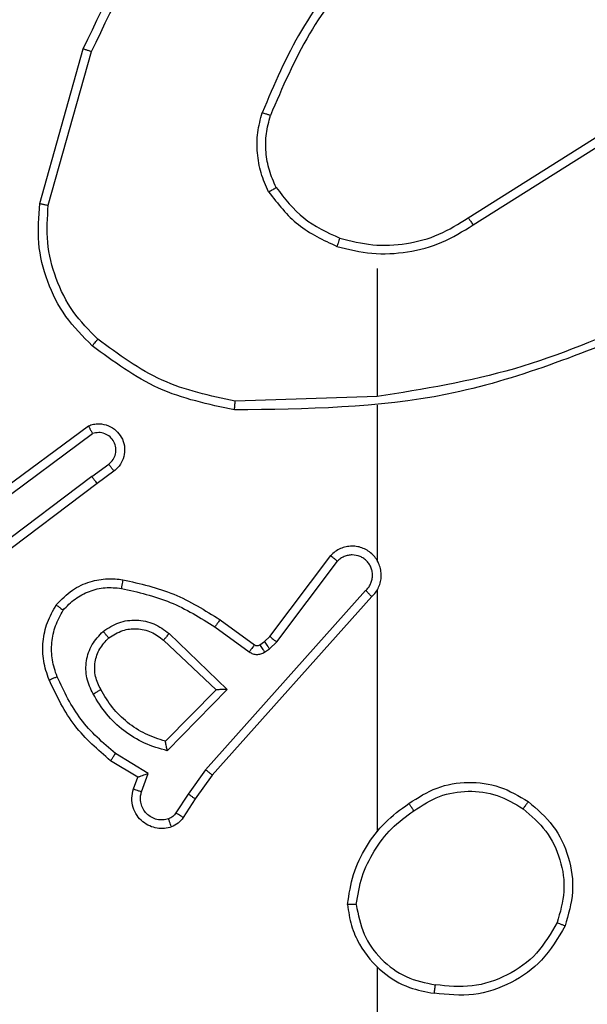
# Model space of a CAD drawing. Units: millimetres. Extents: x 1456 to 2993, y -132 to 847.
# Drawn here: x 2325 to 2326, y 438 to 440 of the extents above; entities that cross this region are included whole.
import ezdxf

# ---------------------------------------------------------------- set-up
doc = ezdxf.new("R2010")
doc.units = ezdxf.units.MM
doc.header["$PDSIZE"] = -1
doc.layers.add('VP-DIM', color=7, linetype='Continuous')
doc.layers.add('VP-EQ', color=7, linetype='Continuous', true_color=0x8a3492)
doc.dimstyles.new('ISO-25', dxfattribs={"dimtxt": 2.5, "dimasz": 2.5, "dimexe": 1.25, "dimexo": 0.625, "dimtad": 1, "dimtxsty": 'Standard', "dimcen": 2.5, "dimadec": 0, "dimazin": 0, "dimtfac": 1, "dimtmove": 0, "dimatfit": 3, "dimfxl": 1, "dimarcsym": 0})

# ---------------------------------------------------------------- blocks, each defined once
blk = doc.blocks.new('*D616')
at = {"layer": 'Defpoints', "color": 0}
for p in [(2722.6859, 827.147), (2722.6859, 445.647), (1854.5859, 136.847)]:
    blk.add_point(p, dxfattribs=at)
at = {"layer": 'VP-DIM', "color": 0, "lineweight": -2}
for p, q in [((1854.5859, 757.147), (1854.5859, 847.147)), ((2722.6859, 757.147), (2722.6859, 847.147)), ((1874.5859, 827.147), (2247.2537, 827.147)), ((2702.6859, 827.147), (2340.587, 827.147))]:
    blk.add_line(p, q, dxfattribs=at)
at = {"layer": 'VP-DIM', "color": 0}
for points in [[(1874.5859, 830.4803), (1874.5859, 823.8137), (1854.5859, 827.147)], [(2702.6859, 823.8137), (2702.6859, 830.4803), (2722.6859, 827.147)]]:
    blk.add_solid(points, dxfattribs=at)
at = {"layer": 'VP-DIM', "color": 0, "insert": (2293.9203, 827.147), "char_height": 20, "attachment_point": 5}
blk.add_mtext('868', dxfattribs=at)
blk = doc.blocks.new('*D627')
at = {"layer": 'Defpoints', "color": 0}
for p in [(2024.5859, 762.2331), (2552.6859, 439.69), (2024.5859, 143.0103)]:
    blk.add_point(p, dxfattribs=at)
at = {"layer": 'VP-DIM', "color": 0, "lineweight": -2}
for p, q in [((2024.5859, 692.2331), (2024.5859, 782.2331)), ((2552.6859, 692.2331), (2552.6859, 782.2331)), ((2044.5859, 762.2331), (2240.2078, 762.2331)), ((2532.6859, 762.2331), (2333.5411, 762.2331))]:
    blk.add_line(p, q, dxfattribs=at)
at = {"layer": 'VP-DIM', "color": 0}
for points in [[(2044.5859, 765.5665), (2044.5859, 758.8998), (2024.5859, 762.2331)], [(2532.6859, 758.8998), (2532.6859, 765.5665), (2552.6859, 762.2331)]]:
    blk.add_solid(points, dxfattribs=at)
at = {"layer": 'VP-DIM', "color": 0, "insert": (2286.8744, 762.2331), "char_height": 20, "attachment_point": 5}
blk.add_mtext('528', dxfattribs=at)
blk = doc.blocks.new('2')
at = {"color": 7, "linetype": 'Continuous', "lineweight": 25}
for p, q in [((-1538.6598, 445.1326), (-1538.56, 445.4878)), ((-1538.6404, 445.1285), (-1538.5411, 445.4815)), ((-1537.6762, 445.1), (-1537.3704, 445.2923)), ((-1537.665, 445.0834), (-1537.3596, 445.2755)), ((-1537.8856, 444.9831), (-1537.8856, 444.6895)), ((-1537.8856, 444.6897), (-1538.211, 444.6787)), ((-1537.8856, 444.6694), (-1537.8856, 444.3139)), ((-1538.7786, 444.4518), (-1538.5484, 444.6221)), ((-1538.7662, 444.4362), (-1538.5388, 444.6044)), ((-1538.5406, 444.5059), (-1538.5016, 444.5345)), ((-1538.5406, 444.5059), (-1538.8403, 444.2798)), ((-1538.4897, 444.5184), (-1538.5285, 444.4899)), ((-1538.5285, 444.4899), (-1538.8272, 444.2647)), ((-1538.1319, 444.1387), (-1537.9917, 444.3245)), ((-1538.116, 444.1265), (-1537.9764, 444.3115)), ((-1537.9117, 444.2442), (-1538.2796, 443.8329)), ((-1537.8974, 444.2302), (-1538.2639, 443.8206)), ((-1537.8856, 444.2448), (-1537.8856, 443.6906)), ((-1538.2578, 444.1607), (-1538.1789, 444.1033)), ((-1538.2461, 444.1771), (-1538.1671, 444.1197)), ((-1538.3632, 444.1454), (-1538.2299, 444.017)), ((-1538.144, 444.1271), (-1538.1319, 444.1387)), ((-1538.3759, 444.1301), (-1538.2549, 444.0166)), ((-1538.155, 444.1196), (-1538.144, 444.1271)), ((-1538.1327, 444.1105), (-1538.116, 444.1265)), ((-1538.1436, 444.1029), (-1538.1327, 444.1105)), ((-1538.2549, 444.0166), (-1538.3715, 443.8981)), ((-1538.2299, 444.017), (-1538.3671, 443.8762)), ((-1538.4109, 443.8244), (-1538.4864, 443.8698)), ((-1538.4351, 443.816), (-1538.4974, 443.8535)), ((-1538.4261, 443.7821), (-1538.4109, 443.8244)), ((-1538.2796, 443.8329), (-1538.3195, 443.777)), ((-1538.2639, 443.8206), (-1538.3028, 443.766)), ((-1538.4449, 443.789), (-1538.4351, 443.816)), ((-1538.3195, 443.777), (-1538.3474, 443.7335)), ((-1538.3028, 443.766), (-1538.3304, 443.723)), ((-1537.8856, 443.3804), (-1537.8856, 441.7831))]:
    blk.add_line(p, q, dxfattribs=at)
for points, knots in [([(-1538.56, 445.4878), (-1538.5044, 445.6046), (-1538.3918, 445.8413), (-1538.1959, 446.0156), (-1538.0967, 446.1039)], [0, 0, 0, 0, 0.493282, 1, 1, 1, 1]), ([(-1538.5411, 445.4815), (-1538.4851, 445.5984), (-1538.373, 445.8321), (-1538.1791, 446.0041), (-1538.0822, 446.0901)], [0, 0, 0, 0, 0.499988, 1, 1, 1, 1]), ([(-1537.9377, 445.7004), (-1537.9807, 445.6451), (-1538.0668, 445.5345), (-1538.1218, 445.4057), (-1538.1493, 445.3412)], [0, 0, 0, 0, 0.500008, 1, 1, 1, 1]), ([(-1537.9225, 445.6873), (-1537.9643, 445.6336), (-1538.0489, 445.5251), (-1538.1031, 445.3985), (-1538.1304, 445.3346)], [0, 0, 0, 0, 0.494656, 1, 1, 1, 1]), ([(-1538.56, 445.4878), (-1538.5598, 445.4878), (-1538.5594, 445.4876), (-1538.5565, 445.4867), (-1538.5531, 445.4856), (-1538.5496, 445.4844), (-1538.5456, 445.483), (-1538.5426, 445.482), (-1538.5411, 445.4815)], [0, 0, 0, 0, 0.200845, 0.434137, 0.563307, 0.700698, 0.846666, 1, 1, 1, 1]), ([(-1538.1344, 445.1593), (-1538.1408, 445.1736), (-1538.1536, 445.2022), (-1538.1613, 445.2487), (-1538.1613, 445.2959), (-1538.1533, 445.3261), (-1538.1493, 445.3412)], [0, 0, 0, 0, 0.2500303, 0.5000573, 0.7500527, 1, 1, 1, 1]), ([(-1538.1304, 445.3346), (-1538.1306, 445.3346), (-1538.1309, 445.3348), (-1538.1335, 445.3357), (-1538.1368, 445.3369), (-1538.1403, 445.338), (-1538.1445, 445.3396), (-1538.1477, 445.3407), (-1538.1493, 445.3412)], [0, 0, 0, 0, 0.181335, 0.408268, 0.538525, 0.680629, 0.835057, 1, 1, 1, 1]), ([(-1538.1171, 445.1694), (-1538.1229, 445.1824), (-1538.1344, 445.2083), (-1538.1415, 445.2505), (-1538.1413, 445.2934), (-1538.134, 445.3208), (-1538.1304, 445.3346)], [0, 0, 0, 0, 0.250051, 0.500021, 0.749946, 1, 1, 1, 1]), ([(-1538.1344, 445.1593), (-1538.1329, 445.1602), (-1538.13, 445.1619), (-1538.126, 445.1642), (-1538.1228, 445.166), (-1538.1198, 445.1678), (-1538.1175, 445.1691), (-1538.1172, 445.1693), (-1538.1171, 445.1694)], [0, 0, 0, 0, 0.167298, 0.322506, 0.465581, 0.596432, 0.822234, 1, 1, 1, 1]), ([(-1538.1344, 445.1593), (-1538.1133, 445.1321), (-1538.0712, 445.0778), (-1538.0088, 445.0488), (-1537.9776, 445.0343)], [0, 0, 0, 0, 0.500003, 1, 1, 1, 1]), ([(-1538.1171, 445.1694), (-1538.0975, 445.1441), (-1538.0582, 445.0935), (-1538.0001, 445.0666), (-1537.9711, 445.0532)], [0, 0, 0, 0, 0.500042, 1, 1, 1, 1]), ([(-1538.5396, 444.8062), (-1538.5611, 444.8277), (-1538.604, 444.8706), (-1538.645, 444.9528), (-1538.6671, 445.0419), (-1538.6622, 445.1024), (-1538.6598, 445.1326)], [0, 0, 0, 0, 0.249972, 0.499964, 0.750006, 1, 1, 1, 1]), ([(-1538.6598, 445.1326), (-1538.6596, 445.1326), (-1538.6591, 445.1325), (-1538.6563, 445.1319), (-1538.6526, 445.1311), (-1538.6491, 445.1304), (-1538.645, 445.1294), (-1538.6419, 445.1288), (-1538.6404, 445.1285)], [0, 0, 0, 0, 0.201987, 0.435325, 0.564694, 0.701222, 0.846869, 1, 1, 1, 1]), ([(-1538.5267, 444.8213), (-1538.5467, 444.8416), (-1538.5869, 444.8821), (-1538.6249, 444.9595), (-1538.6464, 445.0431), (-1538.6424, 445.1), (-1538.6404, 445.1285)], [0, 0, 0, 0, 0.249899, 0.499971, 0.750128, 1, 1, 1, 1]), ([(-1537.9711, 445.0532), (-1537.946, 445.0468), (-1537.8957, 445.0341), (-1537.8176, 445.0383), (-1537.7419, 445.0585), (-1537.6981, 445.0861), (-1537.6762, 445.1)], [0, 0, 0, 0, 0.249999, 0.499986, 0.750001, 1, 1, 1, 1]), ([(-1537.6762, 445.1), (-1537.6761, 445.0998), (-1537.6759, 445.0995), (-1537.6742, 445.0971), (-1537.6722, 445.0941), (-1537.6701, 445.0911), (-1537.6677, 445.0874), (-1537.6659, 445.0848), (-1537.665, 445.0834)], [0, 0, 0, 0, 0.195217, 0.426413, 0.555995, 0.694847, 0.843396, 1, 1, 1, 1]), ([(-1537.9776, 445.0343), (-1537.951, 445.0276), (-1537.8978, 445.0143), (-1537.8151, 445.0192), (-1537.7349, 445.0399), (-1537.6883, 445.0689), (-1537.665, 445.0834)], [0, 0, 0, 0, 0.249925, 0.49999, 0.750055, 1, 1, 1, 1]), ([(-1537.9711, 445.0532), (-1537.9712, 445.0529), (-1537.9714, 445.0523), (-1537.9729, 445.048), (-1537.9751, 445.0417), (-1537.9768, 445.0368), (-1537.9776, 445.0343)], [0, 0, 0, 0, 0.25028, 0.500387, 0.749753, 1, 1, 1, 1]), ([(-1537.2695, 444.8685), (-1537.3684, 444.8259), (-1537.5664, 444.7407), (-1537.7792, 444.7065), (-1537.8856, 444.6895)], [0, 0, 0, 0, 0.5000068, 1, 1, 1, 1]), ([(-1537.261, 444.8507), (-1537.4136, 444.7888), (-1537.7188, 444.6649), (-1538.0482, 444.6608), (-1538.2129, 444.6588)], [0, 0, 0, 0, 0.4999852, 1, 1, 1, 1]), ([(-1538.5396, 444.8062), (-1538.5394, 444.8065), (-1538.5389, 444.8071), (-1538.5355, 444.8111), (-1538.5312, 444.8161), (-1538.5282, 444.8196), (-1538.5267, 444.8213)], [0, 0, 0, 0, 0.279676, 0.5591, 0.779546, 1, 1, 1, 1]), ([(-1538.211, 444.6787), (-1538.2688, 444.6911), (-1538.3843, 444.7159), (-1538.4792, 444.7862), (-1538.5267, 444.8213)], [0, 0, 0, 0, 0.500046, 1, 1, 1, 1]), ([(-1538.2129, 444.6588), (-1538.2727, 444.6715), (-1538.3924, 444.6968), (-1538.4905, 444.7697), (-1538.5396, 444.8062)], [0, 0, 0, 0, 0.500019, 1, 1, 1, 1]), ([(-1538.2129, 444.6588), (-1538.2129, 444.659), (-1538.2128, 444.6595), (-1538.2126, 444.6625), (-1538.2122, 444.6662), (-1538.2119, 444.6698), (-1538.2115, 444.6741), (-1538.2112, 444.6771), (-1538.211, 444.6787)], [0, 0, 0, 0, 0.204932, 0.439519, 0.567769, 0.704784, 0.848625, 1, 1, 1, 1]), ([(-1538.5484, 444.6221), (-1538.5444, 444.6236), (-1538.5366, 444.6263), (-1538.5207, 444.6276), (-1538.5021, 444.6238), (-1538.4843, 444.6124), (-1538.4714, 444.5962), (-1538.4647, 444.577), (-1538.4649, 444.556), (-1538.471, 444.5393), (-1538.4798, 444.5266), (-1538.4863, 444.5212), (-1538.4897, 444.5184)], [0, 0, 0, 0, 0.072855, 0.142724, 0.273145, 0.392288, 0.49993, 0.623672, 0.735194, 0.855016, 0.924358, 1, 1, 1, 1]), ([(-1538.5484, 444.6221), (-1538.5484, 444.6221), (-1538.5483, 444.6219), (-1538.5477, 444.6207), (-1538.5467, 444.619), (-1538.5451, 444.616), (-1538.5424, 444.6111), (-1538.54, 444.6066), (-1538.5388, 444.6044)], [0, 0, 0, 0, 0.1319712, 0.2621622, 0.390424, 0.5163808, 0.7617449, 1, 1, 1, 1]), ([(-1538.5016, 444.5345), (-1538.4981, 444.5377), (-1538.491, 444.5441), (-1538.4854, 444.5577), (-1538.4846, 444.5721), (-1538.4891, 444.586), (-1538.4981, 444.5974), (-1538.5104, 444.6049), (-1538.5248, 444.6079), (-1538.5341, 444.6056), (-1538.5388, 444.6044)], [0, 0, 0, 0, 0.125091, 0.249924, 0.374958, 0.500136, 0.625016, 0.750005, 0.875019, 1, 1, 1, 1]), ([(-1538.4897, 444.5184), (-1538.4899, 444.5186), (-1538.4903, 444.5191), (-1538.4931, 444.5228), (-1538.497, 444.5281), (-1538.5001, 444.5323), (-1538.5016, 444.5345)], [0, 0, 0, 0, 0.250059, 0.500054, 0.7496, 1, 1, 1, 1]), ([(-1538.5406, 444.5059), (-1538.5391, 444.5038), (-1538.5359, 444.4996), (-1538.5319, 444.4943), (-1538.5292, 444.4906), (-1538.5287, 444.4902), (-1538.5285, 444.4899)], [0, 0, 0, 0, 0.25015, 0.500234, 0.750055, 1, 1, 1, 1]), ([(-1537.8974, 444.2302), (-1537.8943, 444.2335), (-1537.8881, 444.2399), (-1537.8814, 444.2517), (-1537.8771, 444.2645), (-1537.8755, 444.2779), (-1537.8766, 444.2914), (-1537.8803, 444.3044), (-1537.8866, 444.3163), (-1537.8978, 444.3301), (-1537.9129, 444.3402), (-1537.9299, 444.3453), (-1537.9433, 444.3465), (-1537.9568, 444.345), (-1537.9698, 444.3408), (-1537.9818, 444.3341), (-1537.9884, 444.3277), (-1537.9917, 444.3245)], [0, 0, 0, 0, 0.062489, 0.12501, 0.187581, 0.250032, 0.312558, 0.375111, 0.437576, 0.500196, 0.622215, 0.684146, 0.746507, 0.809224, 0.872394, 0.935933, 1, 1, 1, 1]), ([(-1537.9917, 444.3245), (-1537.9917, 444.3244), (-1537.9915, 444.3243), (-1537.9903, 444.3232), (-1537.9874, 444.3208), (-1537.9823, 444.3165), (-1537.9784, 444.3131), (-1537.9764, 444.3115)], [0, 0, 0, 0, 0.128598, 0.256464, 0.507586, 0.755725, 1, 1, 1, 1]), ([(-1537.9117, 444.2442), (-1537.9094, 444.2464), (-1537.905, 444.2509), (-1537.9002, 444.2591), (-1537.897, 444.2679), (-1537.8956, 444.2773), (-1537.8962, 444.2868), (-1537.8987, 444.2959), (-1537.9029, 444.3044), (-1537.9087, 444.3118), (-1537.9159, 444.3179), (-1537.927, 444.324), (-1537.9396, 444.3265), (-1537.9521, 444.3253), (-1537.9611, 444.3224), (-1537.9695, 444.3179), (-1537.9741, 444.3136), (-1537.9764, 444.3115)], [0, 0, 0, 0, 0.06242, 0.125052, 0.187524, 0.250031, 0.312653, 0.375114, 0.43769, 0.500178, 0.562865, 0.625272, 0.749753, 0.812264, 0.87483, 0.937313, 1, 1, 1, 1]), ([(-1537.8825, 444.3076), (-1537.8827, 444.3082), (-1537.8833, 444.3105), (-1537.8846, 444.3124), (-1537.8856, 444.3139)], [0, 0, 0, 0, 0.260704, 1, 1, 1, 1]), ([(-1538.6222, 444.2112), (-1538.6104, 444.2234), (-1538.5881, 444.2465), (-1538.546, 444.2654), (-1538.506, 444.273), (-1538.4809, 444.2704), (-1538.4692, 444.2691)], [0, 0, 0, 0, 0.294204, 0.55893, 0.794284, 1, 1, 1, 1]), ([(-1538.6062, 444.1992), (-1538.5976, 444.2082), (-1538.5803, 444.2263), (-1538.5467, 444.2436), (-1538.51, 444.2527), (-1538.4851, 444.2504), (-1538.4726, 444.2492)], [0, 0, 0, 0, 0.249997, 0.499983, 0.749963, 1, 1, 1, 1]), ([(-1538.4692, 444.2691), (-1538.4692, 444.2688), (-1538.4694, 444.2682), (-1538.4702, 444.2636), (-1538.4713, 444.257), (-1538.4722, 444.2518), (-1538.4726, 444.2492)], [0, 0, 0, 0, 0.250023, 0.4996053, 0.749581, 1, 1, 1, 1]), ([(-1538.4692, 444.2691), (-1538.4294, 444.2601), (-1538.3498, 444.242), (-1538.2807, 444.1987), (-1538.2461, 444.1771)], [0, 0, 0, 0, 0.500214, 1, 1, 1, 1]), ([(-1538.4726, 444.2492), (-1538.4343, 444.2405), (-1538.3578, 444.223), (-1538.2911, 444.1815), (-1538.2578, 444.1607)], [0, 0, 0, 0, 0.499972, 1, 1, 1, 1]), ([(-1537.8974, 444.2302), (-1537.8976, 444.2304), (-1537.898, 444.2308), (-1537.9003, 444.233), (-1537.9031, 444.2357), (-1537.9056, 444.2382), (-1537.9085, 444.2411), (-1537.9106, 444.2432), (-1537.9117, 444.2442)], [0, 0, 0, 0, 0.219629, 0.45862, 0.58648, 0.71901, 0.856942, 1, 1, 1, 1]), ([(-1538.6387, 444.0391), (-1538.6436, 444.0534), (-1538.6533, 444.0819), (-1538.6538, 444.1274), (-1538.6446, 444.172), (-1538.6296, 444.1981), (-1538.6222, 444.2112)], [0, 0, 0, 0, 0.2499434, 0.499994, 0.7499693, 1, 1, 1, 1]), ([(-1538.6222, 444.2112), (-1538.622, 444.211), (-1538.6216, 444.2107), (-1538.6188, 444.2086), (-1538.6157, 444.2063), (-1538.6129, 444.2041), (-1538.6097, 444.2017), (-1538.6074, 444.2001), (-1538.6062, 444.1992)], [0, 0, 0, 0, 0.227089, 0.469269, 0.595949, 0.726537, 0.861698, 1, 1, 1, 1]), ([(-1538.6204, 444.0464), (-1538.6246, 444.0591), (-1538.6331, 444.0844), (-1538.6334, 444.1247), (-1538.6257, 444.1642), (-1538.6127, 444.1875), (-1538.6062, 444.1992)], [0, 0, 0, 0, 0.249799, 0.4999868, 0.7501038, 1, 1, 1, 1]), ([(-1538.5146, 444.1505), (-1538.503, 444.158), (-1538.4798, 444.1731), (-1538.4379, 444.1784), (-1538.3965, 444.1702), (-1538.3743, 444.1537), (-1538.3632, 444.1454)], [0, 0, 0, 0, 0.250332, 0.500079, 0.750055, 1, 1, 1, 1]), ([(-1538.2461, 444.1771), (-1538.2463, 444.1769), (-1538.2466, 444.1763), (-1538.2493, 444.1726), (-1538.2532, 444.1671), (-1538.2563, 444.1628), (-1538.2578, 444.1607)], [0, 0, 0, 0, 0.2503274, 0.5002506, 0.7498458, 1, 1, 1, 1]), ([(-1538.5374, 444.0068), (-1538.5431, 444.0188), (-1538.5545, 444.0427), (-1538.5546, 444.0832), (-1538.5421, 444.1217), (-1538.5237, 444.1409), (-1538.5146, 444.1505)], [0, 0, 0, 0, 0.249894, 0.499893, 0.749716, 1, 1, 1, 1]), ([(-1538.5016, 444.1353), (-1538.5019, 444.1355), (-1538.5023, 444.136), (-1538.5052, 444.1394), (-1538.5095, 444.1445), (-1538.5129, 444.1485), (-1538.5146, 444.1505)], [0, 0, 0, 0, 0.250106, 0.499893, 0.74985, 1, 1, 1, 1]), ([(-1538.5016, 444.1353), (-1538.4913, 444.1419), (-1538.4719, 444.1543), (-1538.4369, 444.1581), (-1538.4031, 444.1512), (-1538.3849, 444.1371), (-1538.3759, 444.1301)], [0, 0, 0, 0, 0.2651216, 0.4998821, 0.7527259, 1, 1, 1, 1]), ([(-1538.3632, 444.1454), (-1538.3643, 444.1441), (-1538.3664, 444.1415), (-1538.3692, 444.138), (-1538.3716, 444.1352), (-1538.3738, 444.1325), (-1538.3755, 444.1305), (-1538.3758, 444.1302), (-1538.3759, 444.1301)], [0, 0, 0, 0, 0.165412, 0.31949, 0.461921, 0.5926, 0.819208, 1, 1, 1, 1]), ([(-1538.1319, 444.1387), (-1538.1316, 444.1385), (-1538.131, 444.138), (-1538.1268, 444.1347), (-1538.1216, 444.1307), (-1538.1179, 444.1279), (-1538.116, 444.1265)], [0, 0, 0, 0, 0.279825, 0.558825, 0.779449, 1, 1, 1, 1]), ([(-1538.5198, 444.0169), (-1538.5246, 444.0265), (-1538.5344, 444.0465), (-1538.5345, 444.0799), (-1538.524, 444.1117), (-1538.5092, 444.1273), (-1538.5016, 444.1353)], [0, 0, 0, 0, 0.246883, 0.50786, 0.749844, 1, 1, 1, 1]), ([(-1538.1671, 444.1197), (-1538.1673, 444.1194), (-1538.1678, 444.1187), (-1538.1709, 444.1144), (-1538.1749, 444.109), (-1538.1776, 444.1052), (-1538.1789, 444.1033)], [0, 0, 0, 0, 0.279917, 0.559098, 0.779753, 1, 1, 1, 1]), ([(-1538.1671, 444.1197), (-1538.1662, 444.1192), (-1538.1644, 444.1181), (-1538.1613, 444.1176), (-1538.1579, 444.1179), (-1538.156, 444.119), (-1538.155, 444.1196)], [0, 0, 0, 0, 0.237779, 0.483595, 0.736583, 1, 1, 1, 1]), ([(-1538.155, 444.1196), (-1538.1548, 444.1192), (-1538.1544, 444.1185), (-1538.1514, 444.1141), (-1538.1476, 444.1086), (-1538.145, 444.1048), (-1538.1436, 444.1029)], [0, 0, 0, 0, 0.280036, 0.559286, 0.779894, 1, 1, 1, 1]), ([(-1538.144, 444.1271), (-1538.1438, 444.1268), (-1538.1434, 444.1262), (-1538.1404, 444.1217), (-1538.1366, 444.1162), (-1538.134, 444.1124), (-1538.1327, 444.1105)], [0, 0, 0, 0, 0.279761, 0.558878, 0.779381, 1, 1, 1, 1]), ([(-1538.1789, 444.1033), (-1538.1762, 444.1017), (-1538.1708, 444.0985), (-1538.1614, 444.0971), (-1538.1519, 444.0983), (-1538.1464, 444.1014), (-1538.1436, 444.1029)], [0, 0, 0, 0, 0.2498703, 0.5000307, 0.7498348, 1, 1, 1, 1]), ([(-1538.6387, 444.0391), (-1538.6384, 444.0392), (-1538.6378, 444.0393), (-1538.6336, 444.041), (-1538.6275, 444.0434), (-1538.6228, 444.0454), (-1538.6204, 444.0464)], [0, 0, 0, 0, 0.250178, 0.499951, 0.749739, 1, 1, 1, 1]), ([(-1538.4864, 443.8698), (-1538.5148, 443.8946), (-1538.5717, 443.9442), (-1538.6042, 444.0123), (-1538.6204, 444.0464)], [0, 0, 0, 0, 0.500001, 1, 1, 1, 1]), ([(-1538.4974, 443.8535), (-1538.5266, 443.8786), (-1538.5868, 443.9304), (-1538.6211, 444.0022), (-1538.6387, 444.0391)], [0, 0, 0, 0, 0.485327, 1, 1, 1, 1]), ([(-1538.5374, 444.0068), (-1538.5358, 444.0077), (-1538.5326, 444.0095), (-1538.5284, 444.0119), (-1538.5251, 444.0138), (-1538.5222, 444.0155), (-1538.5202, 444.0166), (-1538.52, 444.0168), (-1538.5198, 444.0169)], [0, 0, 0, 0, 0.1797724, 0.3446742, 0.4933013, 0.6259623, 0.8444315, 1, 1, 1, 1]), ([(-1538.3671, 443.8762), (-1538.3849, 443.8813), (-1538.4205, 443.8916), (-1538.4677, 443.9214), (-1538.5087, 443.9593), (-1538.5279, 443.9909), (-1538.5374, 444.0068)], [0, 0, 0, 0, 0.249959, 0.499995, 0.750051, 1, 1, 1, 1]), ([(-1538.3715, 443.8981), (-1538.3871, 443.9031), (-1538.4182, 443.9132), (-1538.4594, 443.9404), (-1538.4949, 443.9746), (-1538.5115, 444.0028), (-1538.5198, 444.0169)], [0, 0, 0, 0, 0.250048, 0.499982, 0.749994, 1, 1, 1, 1]), ([(-1538.2299, 444.017), (-1538.2335, 444.0169), (-1538.2394, 444.0168), (-1538.2462, 444.0166), (-1538.2503, 444.0166), (-1538.2529, 444.0165), (-1538.2546, 444.0165), (-1538.2548, 444.0166), (-1538.2549, 444.0166)], [0, 0, 0, 0, 0.308283, 0.502119, 0.641527, 0.769941, 0.888703, 1, 1, 1, 1]), ([(-1538.3671, 443.8762), (-1538.3675, 443.8781), (-1538.3683, 443.8816), (-1538.3693, 443.8868), (-1538.3702, 443.891), (-1538.3709, 443.8944), (-1538.3713, 443.8965), (-1538.3715, 443.8978), (-1538.3715, 443.898), (-1538.3715, 443.8981)], [0, 0, 0, 0, 0.177131, 0.319713, 0.500908, 0.636596, 0.764426, 0.885206, 1, 1, 1, 1]), ([(-1538.4974, 443.8535), (-1538.4973, 443.8537), (-1538.497, 443.854), (-1538.4954, 443.8566), (-1538.4933, 443.8596), (-1538.4913, 443.8626), (-1538.4889, 443.866), (-1538.4872, 443.8685), (-1538.4864, 443.8698)], [0, 0, 0, 0, 0.206765, 0.441869, 0.570807, 0.70666, 0.84964, 1, 1, 1, 1]), ([(-1538.4351, 443.816), (-1538.435, 443.816), (-1538.4348, 443.816), (-1538.4331, 443.8166), (-1538.4305, 443.8175), (-1538.4265, 443.8189), (-1538.4199, 443.8211), (-1538.4142, 443.8232), (-1538.4109, 443.8244)], [0, 0, 0, 0, 0.111356, 0.229933, 0.357968, 0.497688, 0.702875, 1, 1, 1, 1]), ([(-1538.2639, 443.8206), (-1538.264, 443.8207), (-1538.2644, 443.821), (-1538.2667, 443.8228), (-1538.2696, 443.825), (-1538.2725, 443.8273), (-1538.2759, 443.8299), (-1538.2783, 443.8319), (-1538.2796, 443.8329)], [0, 0, 0, 0, 0.198585, 0.431093, 0.560104, 0.698111, 0.845327, 1, 1, 1, 1]), ([(-1537.8125, 443.7553), (-1537.7916, 443.7687), (-1537.7502, 443.7953), (-1537.6764, 443.8072), (-1537.6022, 443.7979), (-1537.5597, 443.7725), (-1537.5384, 443.7598)], [0, 0, 0, 0, 0.25198, 0.498529, 0.748884, 1, 1, 1, 1]), ([(-1538.3576, 443.7016), (-1538.3629, 443.7002), (-1538.3736, 443.6973), (-1538.3909, 443.698), (-1538.4082, 443.703), (-1538.4244, 443.713), (-1538.4377, 443.7276), (-1538.4466, 443.7462), (-1538.4501, 443.7677), (-1538.4466, 443.7818), (-1538.4449, 443.789)], [0, 0, 0, 0, 0.1058786, 0.2173461, 0.3340697, 0.4564227, 0.5841615, 0.7173555, 0.855912, 1, 1, 1, 1]), ([(-1538.4449, 443.789), (-1538.4446, 443.7889), (-1538.444, 443.7886), (-1538.4397, 443.787), (-1538.4335, 443.7847), (-1538.4286, 443.7829), (-1538.4261, 443.7821)], [0, 0, 0, 0, 0.250271, 0.499999, 0.749705, 1, 1, 1, 1]), ([(-1538.3642, 443.7202), (-1538.3686, 443.7191), (-1538.3774, 443.7169), (-1538.3912, 443.7182), (-1538.404, 443.7231), (-1538.415, 443.7314), (-1538.4232, 443.7424), (-1538.4281, 443.7552), (-1538.4292, 443.7671), (-1538.428, 443.7761), (-1538.4266, 443.7805), (-1538.4261, 443.7821)], [0, 0, 0, 0, 0.124807, 0.249579, 0.374746, 0.499861, 0.62542, 0.74982, 0.87464, 0.953751, 1, 1, 1, 1]), ([(-1538.3028, 443.766), (-1538.303, 443.7661), (-1538.3034, 443.7664), (-1538.3062, 443.7681), (-1538.3094, 443.7702), (-1538.3123, 443.7722), (-1538.3158, 443.7745), (-1538.3182, 443.7761), (-1538.3195, 443.777)], [0, 0, 0, 0, 0.216527, 0.454705, 0.582647, 0.716235, 0.855328, 1, 1, 1, 1]), ([(-1537.801, 443.7387), (-1537.782, 443.751), (-1537.7441, 443.7755), (-1537.6763, 443.7867), (-1537.6083, 443.7778), (-1537.5694, 443.7548), (-1537.55, 443.7433)], [0, 0, 0, 0, 0.250204, 0.500061, 0.750019, 1, 1, 1, 1]), ([(-1537.9534, 443.5236), (-1537.9498, 443.5468), (-1537.9427, 443.5932), (-1537.9121, 443.6572), (-1537.8694, 443.7138), (-1537.8315, 443.7415), (-1537.8125, 443.7553)], [0, 0, 0, 0, 0.250013, 0.500026, 0.749976, 1, 1, 1, 1]), ([(-1537.801, 443.7387), (-1537.8018, 443.7399), (-1537.8036, 443.7424), (-1537.806, 443.7458), (-1537.8081, 443.7488), (-1537.8103, 443.7519), (-1537.8121, 443.7547), (-1537.8124, 443.7551), (-1537.8125, 443.7553)], [0, 0, 0, 0, 0.145147, 0.284534, 0.418569, 0.546132, 0.784149, 1, 1, 1, 1]), ([(-1537.5384, 443.7598), (-1537.5386, 443.7596), (-1537.5389, 443.759), (-1537.5416, 443.7552), (-1537.5454, 443.7497), (-1537.5485, 443.7454), (-1537.55, 443.7433)], [0, 0, 0, 0, 0.250099, 0.499823, 0.74968, 1, 1, 1, 1]), ([(-1537.5384, 443.7598), (-1537.518, 443.7423), (-1537.4772, 443.7072), (-1537.4426, 443.6329), (-1537.4311, 443.5518), (-1537.4462, 443.5001), (-1537.4538, 443.4743)], [0, 0, 0, 0, 0.250008, 0.499996, 0.750025, 1, 1, 1, 1]), ([(-1538.3474, 443.7335), (-1538.3496, 443.7306), (-1538.3542, 443.7248), (-1538.3609, 443.7217), (-1538.3642, 443.7202)], [0, 0, 0, 0, 0.4999229, 1, 1, 1, 1]), ([(-1538.3304, 443.723), (-1538.3308, 443.7231), (-1538.3315, 443.7235), (-1538.336, 443.7263), (-1538.3416, 443.7298), (-1538.3455, 443.7323), (-1538.3474, 443.7335)], [0, 0, 0, 0, 0.27985, 0.558824, 0.779518, 1, 1, 1, 1]), ([(-1537.9333, 443.5232), (-1537.9298, 443.5448), (-1537.9227, 443.5879), (-1537.8936, 443.6472), (-1537.854, 443.7), (-1537.8186, 443.7258), (-1537.801, 443.7387)], [0, 0, 0, 0, 0.249836, 0.500008, 0.750102, 1, 1, 1, 1]), ([(-1537.55, 443.7433), (-1537.5314, 443.7272), (-1537.4941, 443.6949), (-1537.4621, 443.6272), (-1537.4515, 443.5529), (-1537.4652, 443.5055), (-1537.4721, 443.4818)], [0, 0, 0, 0, 0.249943, 0.499922, 0.749693, 1, 1, 1, 1]), ([(-1538.3576, 443.7016), (-1538.3577, 443.7019), (-1538.358, 443.7025), (-1538.3595, 443.7067), (-1538.3617, 443.7129), (-1538.3634, 443.7178), (-1538.3642, 443.7202)], [0, 0, 0, 0, 0.250336, 0.500253, 0.749916, 1, 1, 1, 1]), ([(-1538.3304, 443.723), (-1538.3341, 443.7183), (-1538.3413, 443.7089), (-1538.3522, 443.704), (-1538.3576, 443.7016)], [0, 0, 0, 0, 0.500242, 1, 1, 1, 1]), ([(-1537.9333, 443.5232), (-1537.9348, 443.5232), (-1537.9378, 443.5232), (-1537.9419, 443.5232), (-1537.9455, 443.5233), (-1537.9493, 443.5233), (-1537.9526, 443.5234), (-1537.9532, 443.5235), (-1537.9534, 443.5236)], [0, 0, 0, 0, 0.144126, 0.282074, 0.4153, 0.542895, 0.781726, 1, 1, 1, 1]), ([(-1537.9534, 443.5236), (-1537.951, 443.5072), (-1537.9465, 443.4755), (-1537.9221, 443.4203), (-1537.8785, 443.3681), (-1537.8163, 443.3309), (-1537.7737, 443.323), (-1537.7544, 443.3195)], [0, 0, 0, 0, 0.1604374, 0.3108395, 0.5803714, 0.810142, 1, 1, 1, 1]), ([(-1537.9333, 443.5232), (-1537.9289, 443.5), (-1537.9201, 443.4538), (-1537.8781, 443.3957), (-1537.8205, 443.3532), (-1537.7744, 443.3437), (-1537.7514, 443.3389)], [0, 0, 0, 0, 0.250273, 0.500133, 0.75004, 1, 1, 1, 1]), ([(-1537.4721, 443.4818), (-1537.4863, 443.4572), (-1537.5147, 443.4081), (-1537.5849, 443.3579), (-1537.6667, 443.3307), (-1537.7232, 443.3362), (-1537.7514, 443.3389)], [0, 0, 0, 0, 0.250239, 0.500093, 0.750035, 1, 1, 1, 1]), ([(-1537.4538, 443.4743), (-1537.454, 443.4744), (-1537.4545, 443.4745), (-1537.4575, 443.4757), (-1537.461, 443.4771), (-1537.4642, 443.4785), (-1537.468, 443.48), (-1537.4707, 443.4812), (-1537.4721, 443.4818)], [0, 0, 0, 0, 0.216358, 0.454794, 0.582599, 0.715816, 0.855414, 1, 1, 1, 1]), ([(-1537.4538, 443.4743), (-1537.47, 443.4465), (-1537.5007, 443.3936), (-1537.5766, 443.34), (-1537.6632, 443.3105), (-1537.724, 443.3165), (-1537.7544, 443.3195)], [0, 0, 0, 0, 0.262709, 0.499982, 0.750449, 1, 1, 1, 1]), ([(-1537.7544, 443.3195), (-1537.7543, 443.3197), (-1537.7543, 443.3202), (-1537.7537, 443.3234), (-1537.7532, 443.3271), (-1537.7526, 443.3306), (-1537.752, 443.3346), (-1537.7516, 443.3374), (-1537.7514, 443.3389)], [0, 0, 0, 0, 0.2188673, 0.4578457, 0.5853584, 0.718294, 0.8568145, 1, 1, 1, 1])]:
    blk.add_open_spline(points, degree=3, knots=knots, dxfattribs=at)
blk = doc.blocks.new('WD1452 2D')
at = {"layer": 'VP-EQ'}
blk.add_blockref('2', (3863.5215, -5.7361), dxfattribs=at)

msp = doc.modelspace()

# ---------------------------------------------------------------- block references
at = {"layer": 'VP-EQ', "color": 0}
msp.add_blockref('WD1452 2D', (0, 0), dxfattribs=at)

# ---------------------------------------------------------------- dimensions: what is measured, and where the dimension line sits
at = {"layer": 'VP-DIM', "color": 0}
for base, p1, p2, picture, middle in [((2722.6859, 827.147), (1854.5859, 136.847), (2722.6859, 445.647), '*D616', (2293.9203, 827.147)), ((2024.5859, 762.2331), (2552.6859, 439.69), (2024.5859, 143.0103), '*D627', (2286.8744, 762.2331))]:
    dim = msp.add_linear_dim(base=base, p1=p1, p2=p2, dimstyle='ISO-25', override={"dimtxt": 20, "dimasz": 20, "dimexe": 20, "dimexo": 50, "dimgap": 20, "dimtad": 0, "dimtih": 0, "dimtoh": 1, "dimdec": 0, "dimzin": 1, "dimadec": 2, "dimtdec": 0, "dimfxl": 70, "dimfxlon": 1, "dimtzin": 1}, dxfattribs=at)
    dim.commit()
    dim.dimension.update_dxf_attribs({"geometry": picture, "text_midpoint": middle, "dimtype": 160})

doc.saveas('drawing.dxf')
